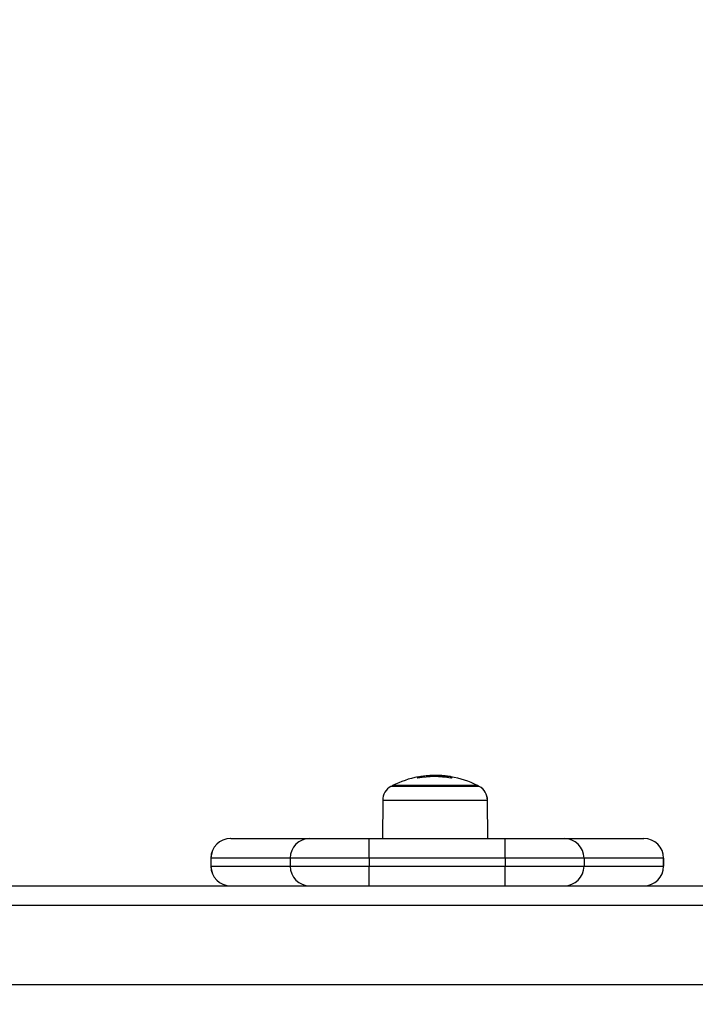
# Model space of a CAD drawing. Units: millimetres. Extents: x 550.1 to 571.7, y 342.3 to 361.4.
# Drawn here: x 560 to 560.2, y 346.1 to 346.4 of the extents above; entities that cross this region are included whole.
import ezdxf

# ---------------------------------------------------------------- set-up
doc = ezdxf.new("R2010")
doc.units = ezdxf.units.MM
doc.header["$PDSIZE"] = -1
doc.layers.add('DIM', color=7, linetype='Continuous')
doc.styles.get("Standard").update_dxf_attribs({"font": 'ARIALN.TTF'})
doc.dimstyles.get("Standard").update_dxf_attribs({"dimtxt": 0.18, "dimasz": 0.15, "dimexe": 0.1, "dimexo": 0, "dimgap": 0.09, "dimtad": 0, "dimzin": 0, "dimdsep": 46, "dimtxsty": 'Standard', "dimblk": 'OBLIQUE', "dimcen": 0.09, "dimadec": 0, "dimazin": 0, "dimtfac": 1, "dimtofl": 0, "dimtmove": 0, "dimatfit": 3, "dimldrblk": 'OBLIQUE', "dimfxl": 1, "dimtolj": 1, "dimtzin": 0, "dimarcsym": 0})

# ---------------------------------------------------------------- blocks, each defined once
blk = doc.blocks.new('_Oblique')
at = {"color": 0, "linetype": 'ByBlock', "lineweight": -2}
blk.add_line((-0.5, -0.5), (0.5, 0.5), dxfattribs=at)
blk = doc.blocks.new('*D45')
at = {"layer": 'Defpoints', "color": 0}
for p in [(552.5997847414673, 348.228156533395), (564.3539503264134, 345.3799518291327), (564.3539503264134, 342.4413719457827)]:
    blk.add_point(p, dxfattribs=at)
at = {"layer": 'DIM', "color": 0, "lineweight": -2}
for p, q in [((552.5997847414673, 348.228156533395), (552.5997847414673, 342.3413719457827)), ((564.3539503264134, 345.3799518291327), (564.3539503264134, 342.3413719457827)), ((552.5997847414673, 342.4413719457827), (558.1449848599976, 342.4413719457827)), ((564.3539503264134, 342.4413719457827), (558.808750207883, 342.4413719457827))]:
    blk.add_line(p, q, dxfattribs=at)
at = {"layer": 'DIM', "color": 0, "linetype": 'ByBlock', "lineweight": -2, "xscale": 0.15, "yscale": 0.15, "zscale": 0.15, "rotation": 180}
blk.add_blockref('_Oblique', (552.5997847414673, 342.4413719457827), dxfattribs=at)
at = {"layer": 'DIM', "color": 0, "linetype": 'ByBlock', "lineweight": -2, "xscale": 0.15, "yscale": 0.15, "zscale": 0.15}
blk.add_blockref('_Oblique', (564.3539503264134, 342.4413719457827), dxfattribs=at)
at = {"layer": 'DIM', "color": 0, "insert": (558.4768675339403, 342.4413719457827), "char_height": 0.18, "attachment_point": 5}
blk.add_mtext('\\A1;\\A1;11.80', dxfattribs=at)
blk = doc.blocks.new('*D46')
at = {"layer": 'Defpoints', "color": 0}
for p in [(554.0971902023435, 348.1974774468692), (562.8554147925084, 345.4074873630381), (562.8554147925084, 343.0603723773355)]:
    blk.add_point(p, dxfattribs=at)
at = {"layer": 'DIM', "color": 0, "lineweight": -2}
for p, q in [((554.0971902023435, 348.1974774468692), (554.0971902023435, 342.9603723773354)), ((562.8554147925084, 345.4074873630381), (562.8554147925084, 342.9603723773354)), ((554.0971902023435, 343.0603723773355), (558.1948222791449, 343.0603723773355)), ((562.8554147925084, 343.0603723773355), (558.7577827157071, 343.0603723773355))]:
    blk.add_line(p, q, dxfattribs=at)
at = {"layer": 'DIM', "color": 0, "linetype": 'ByBlock', "lineweight": -2, "xscale": 0.15, "yscale": 0.15, "zscale": 0.15, "rotation": 180}
blk.add_blockref('_Oblique', (554.0971902023435, 343.0603723773355), dxfattribs=at)
at = {"layer": 'DIM', "color": 0, "linetype": 'ByBlock', "lineweight": -2, "xscale": 0.15, "yscale": 0.15, "zscale": 0.15}
blk.add_blockref('_Oblique', (562.8554147925084, 343.0603723773355), dxfattribs=at)
at = {"layer": 'DIM', "color": 0, "insert": (558.476302497426, 343.0603723773355), "char_height": 0.18, "attachment_point": 5}
blk.add_mtext('\\A1;\\A1;8.80', dxfattribs=at)
blk = doc.blocks.new('*D47')
at = {"layer": 'Defpoints', "color": 0}
for p in [(559.0366040044161, 349.1654990115457), (564.9414998175864, 349.1654990115457), (559.0366040044161, 345.18146579836)]:
    blk.add_point(p, dxfattribs=at)
at = {"layer": 'DIM', "color": 0, "lineweight": -2}
for p, q in [((559.0366040044161, 349.1654990115457), (565.0414998175864, 349.1654990115457)), ((564.9414998175864, 349.1654990115457), (564.9414998175864, 347.4579094172311)), ((564.9414998175864, 345.18146579836), (564.9414998175864, 346.8890553926744)), ((559.0366040044161, 345.18146579836), (565.0414998175864, 345.18146579836))]:
    blk.add_line(p, q, dxfattribs=at)
at = {"layer": 'DIM', "color": 0, "linetype": 'ByBlock', "lineweight": -2, "xscale": 0.15, "yscale": 0.15, "zscale": 0.15}
for p, rotation in [((564.9414998175864, 349.1654990115457), 90), ((564.9414998175864, 345.18146579836), 270)]:
    blk.add_blockref('_Oblique', p, dxfattribs=dict(at, rotation=rotation))
at = {"layer": 'DIM', "color": 0, "insert": (564.9414998175864, 347.1734824049528), "char_height": 0.18, "attachment_point": 5, "rotation": 90}
blk.add_mtext('\\A1;\\A1;4.00', dxfattribs=at)
blk = doc.blocks.new('*D48')
at = {"layer": 'Defpoints', "color": 0}
for p in [(559.0366040044161, 350.6654990115457), (557.916300990432, 343.68146579836), (565.6430336400132, 343.68146579836)]:
    blk.add_point(p, dxfattribs=at)
at = {"layer": 'DIM', "color": 0, "lineweight": -2}
for p, q in [((559.0366040044161, 350.6654990115457), (565.7430336400132, 350.6654990115457)), ((565.6430336400132, 350.6654990115457), (565.6430336400132, 347.4543487078179)), ((565.6430336400132, 343.68146579836), (565.6430336400132, 346.8926161020879)), ((557.916300990432, 343.68146579836), (565.7430336400132, 343.68146579836))]:
    blk.add_line(p, q, dxfattribs=at)
at = {"layer": 'DIM', "color": 0, "linetype": 'ByBlock', "lineweight": -2, "xscale": 0.15, "yscale": 0.15, "zscale": 0.15}
for p, rotation in [((565.6430336400132, 350.6654990115457), 90), ((565.6430336400132, 343.68146579836), 270)]:
    blk.add_blockref('_Oblique', p, dxfattribs=dict(at, rotation=rotation))
at = {"layer": 'DIM', "color": 0, "insert": (565.6430336400132, 347.1734824049529), "char_height": 0.18, "attachment_point": 5, "rotation": 90}
blk.add_mtext('\\A1;\\A1;7.00', dxfattribs=at)
blk = doc.blocks.new('SH004_')
at = {"color": 7, "linetype": 'Continuous', "lineweight": 25}
for p, q in [((560.1268498708984, 346.2057802428519), (560.1268498708984, 346.2059810474258)), ((560.1269854208573, 346.2057966833292), (560.1269854208573, 346.206017200295)), ((560.1302838861326, 346.2061439614574), (560.1302838861326, 346.2063736302864)), ((560.1321683791563, 346.2061294285469), (560.1321683791563, 346.2064148150332)), ((560.1345133908313, 346.2058953016369), (560.1345133908313, 346.2062384496477)), ((560.1353570088455, 346.2057644608014), (560.1353570088455, 346.206102376391)), ((560.1424200148782, 346.2036624700724), (560.1200781311624, 346.2036624700724)), ((560.1204990730208, 346.2038844322144), (560.1419990730234, 346.2038844322144)), ((560.1419990730234, 346.2038844320397), (560.1204990730208, 346.2038844320397)), ((560.1419990730234, 346.2038844322144), (560.142013027437, 346.2038844322144)), ((560.142013027437, 346.2038844320397), (560.1419990730234, 346.2038844320397)), ((560.1424339692954, 346.2036624700724), (560.1424200148782, 346.2036624700724)), ((560.1179797203828, 346.2001782090321), (560.11789514965, 346.1904873630394)), ((560.1179797203828, 346.2001782090321), (560.1445010548692, 346.2001782090321)), ((560.1445010548692, 346.2001782090321), (560.1445184256614, 346.2001782090321)), ((560.1445150092828, 346.2001782090321), (560.144532380075, 346.2001782090321)), ((560.1446029963905, 346.1904873630394), (560.1445184256614, 346.2001782090321)), ((560.1446169508077, 346.1904873630394), (560.144532380075, 346.2001782090321)), ((560.0794917176414, 346.1904873630394), (560.0995594426446, 346.1904873630394)), ((560.0995594426446, 346.1904873630394), (560.1145539039813, 346.1904873630394)), ((560.1145539039813, 346.1904873630394), (560.1489699400178, 346.1904873630394)), ((560.1489699400178, 346.1904873630394), (560.163963241214, 346.1904873630394)), ((560.163963241214, 346.1904873630394), (560.1841053012528, 346.1904873630394)), ((560.0744855818726, 346.1854873630384), (560.0744855818726, 346.183487363038)), ((560.0744937628975, 346.1854873630384), (560.0744855818726, 346.1854873630384)), ((560.0945614879007, 346.1854873630384), (560.0744937628975, 346.1854873630384)), ((560.0744937628975, 346.1854873630384), (560.0744937628975, 346.183487363038)), ((560.1145541030152, 346.1854873630384), (560.0945614879007, 346.1854873630384)), ((560.0945614879007, 346.1854873630384), (560.0945614879007, 346.183487363038)), ((560.1489701390516, 346.1854873630384), (560.1145541030152, 346.1854873630384)), ((560.1145541030152, 346.1854873630384), (560.1145541030152, 346.183487363038)), ((560.1489701390516, 346.1854873630384), (560.1489701390516, 346.183487363038)), ((560.168961207312, 346.1854873630384), (560.1489701390516, 346.1854873630384)), ((560.168961207312, 346.1854873630384), (560.168961207312, 346.183487363038)), ((560.1891032673544, 346.1854873630384), (560.168961207312, 346.1854873630384)), ((560.1891032673544, 346.1854873630384), (560.1891032673544, 346.183487363038)), ((560.1891114029519, 346.1854873630384), (560.1891032673544, 346.1854873630384)), ((560.1891114029519, 346.183487363038), (560.1891114029519, 346.1854873630384)), ((560.0744855818726, 346.183487363038), (560.0744937628975, 346.183487363038)), ((560.0744937628975, 346.183487363038), (560.0945614879007, 346.183487363038)), ((560.0945614879007, 346.183487363038), (560.1145541030152, 346.183487363038)), ((560.1145541030152, 346.183487363038), (560.1489701390516, 346.183487363038)), ((560.1489701390516, 346.183487363038), (560.168961207312, 346.183487363038)), ((560.168961207312, 346.183487363038), (560.1891032673544, 346.183487363038)), ((560.1891032673544, 346.183487363038), (560.1891114029519, 346.183487363038)), ((559.8634008011019, 346.1784873630406), (562.2389589588444, 346.1784873630406)), ((562.312964986561, 346.1734873630396), (559.7929557761114, 346.1734873630396)), ((559.7929557761114, 346.1534873630391), (562.312964986561, 346.1534873630391))]:
    blk.add_line(p, q, dxfattribs=at)
at = {"color": 7, "linetype": 'Continuous', "lineweight": 25, "flags": 128}
for points in [[(560.1268773436192, 346.2060478857877), (560.1269093093202, 346.2060774705989), (560.126934594499, 346.2060879101138)], [(560.1145541030152, 346.1854873630384), (560.1145540991917, 346.1864628146488), (560.114554087863, 346.1874007802018), (560.114554069473, 346.1882652142032), (560.1145540447202, 346.1890228969443), (560.1145540145577, 346.1896447111014), (560.1145539801461, 346.1901067607016), (560.1145539428095, 346.1903912894397), (560.1145539039813, 346.1904873630394)], [(560.1489701390516, 346.1854873630384), (560.1489701352281, 346.1864628146488), (560.148970123903, 346.1874007802018), (560.1489701055094, 346.1882652142032), (560.1489700807566, 346.1890228969443), (560.1489700505978, 346.1896447111014), (560.1489700161861, 346.1901067607016), (560.1489699788495, 346.1903912894397), (560.1489699400178, 346.1904873630394)], [(560.1145539039813, 346.1784873630406), (560.1145539428095, 346.1785834366366), (560.1145539801461, 346.1788679653748), (560.1145540145577, 346.1793300149786), (560.1145540447202, 346.179951829132), (560.114554069473, 346.1807095118731), (560.114554087863, 346.1815739458781), (560.1145540991917, 346.1825119114275), (560.1145541030152, 346.183487363038)], [(560.1489699400178, 346.1784873630406), (560.1489699788495, 346.1785834366366), (560.1489700161861, 346.1788679653748), (560.1489700505978, 346.1793300149786), (560.1489700807566, 346.179951829132), (560.1489701055094, 346.1807095118731), (560.148970123903, 346.1815739458781), (560.1489701352281, 346.1825119114275), (560.1489701390516, 346.183487363038)]]:
    blk.add_lwpolyline(points, dxfattribs=at)
at = {"color": 7, "linetype": 'Continuous', "lineweight": 25}
for centre, radius, start, end in [((560.1312490730221, 346.1829873630397), 0.02349999999999905, 100.5792189894028, 117.2224770479667), ((560.1281436809064, 346.2054634108519), 0.001393517836039353, 158.1942931069961, 166.8378205773164), ((560.1310480763301, 346.1830474241562), 0.02310917508360112, 79.57301319126096, 100.3181303996951), ((560.1269583940617, 346.2060191157126), 6.949530037415128e-05, 41.81637375037998, 98.14428543841045), ((560.1311355464483, 346.1830517157125), 0.02333745968782699, 92.0913749691964, 100.2434515899371), ((560.1311721459848, 346.1830468349128), 0.0233918490102841, 93.75489014575768, 100.2755283286449), ((560.1312058820791, 346.183049634312), 0.0234235089358362, 79.79209454562177, 81.88243894291477), ((560.1312490730221, 346.1829873630397), 0.02350000000000046, 62.77752295203327, 80.27776991921715), ((560.1312630274393, 346.1829873630397), 0.02350000000000046, 62.77752296387204, 80.27776991921715), ((560.1361430939238, 346.2056523546473), 0.0007866476216652022, 147.5894853139772, 171.1752444350499), ((560.121979568076, 346.2001433028874), 0.004000000000000715, 118.3827419157991, 179.4999999609567), ((560.1312490730221, 346.182987362865), 0.02349999999999954, 117.2224770479667, 118.3827419052787), ((560.1312490730221, 346.182987362865), 0.02349999999999954, 61.61725810259665, 62.77752295203327), ((560.1312630274393, 346.182987362865), 0.02350000000000767, 61.61725810259665, 62.77752296387204), ((560.1405185779682, 346.2001433028874), 0.004000000000002534, 0.5000000390432751, 61.61725812903577), ((560.1405325323855, 346.2001433028874), 0.003999999999998897, 0.5000000390432751, 61.61725812864872), ((560.0794855818737, 346.1854873630384), 0.005, 90, 180), ((560.0794927404773, 346.1854883854559), 0.004998977685763748, 90.01172323344942, 180.011718438315), ((560.0995604654805, 346.1854883854559), 0.004998977685769109, 90.01172323344942, 180.011718438315), ((560.163962224057, 346.1854883797807), 0.004998983360414917, 359.9883466217372, 89.98834186832163), ((560.1841042840957, 346.1854883797807), 0.004998983360397224, 359.9883466217372, 89.98834186832163), ((560.1841114029545, 346.1854873630384), 0.005, 0, 90), ((560.0794855818737, 346.183487363038), 0.005, 180, 270), ((560.0794927404773, 346.1834863406204), 0.004998977685767386, 179.988281561685, 269.9882767665506), ((560.0995604654805, 346.1834863406204), 0.004998977685763747, 179.988281561685, 269.9882767665506), ((560.163962224057, 346.1834863462956), 0.004998983360408138, 270.0116581316784, 0.01165337826286766), ((560.1841042840957, 346.1834863462956), 0.004998983360397224, 270.0116581316784, 0.01165337826286766), ((560.1841114029545, 346.183487363038), 0.005, 270, 0)]:
    blk.add_arc(centre, radius, start, end, dxfattribs=at)
for points, knots in [([(560.1269089101285, 346.2057828871204), (560.1268922379228, 346.2057801061475), (560.1268674093286, 346.2057759646615), (560.1268385899772, 346.2057733016356), (560.1268198357199, 346.2057724342505), (560.1268044318045, 346.2057726883451), (560.1267891377125, 346.2057745625518), (560.1267877217093, 346.2057782511967), (560.1267867715857, 346.2057807262447)], [0, 0, 0, 0, 0.250271361981031, 0.3727092317448701, 0.4995444232234055, 0.6269151410185893, 0.7496637504872737, 1, 1, 1, 1]), ([(560.1268498708984, 346.2059810474258), (560.1268507084047, 346.2059819651569), (560.1268523845162, 346.2059838018269), (560.12686420587, 346.2059888725254), (560.1268898180411, 346.2059967137195), (560.1269342821457, 346.2060074293024), (560.1269683606976, 346.2060139406405), (560.1269854208573, 346.206017200295)], [0, 0, 0, 0, 0.1252277796943539, 0.2506199768869068, 0.5001912932670795, 0.7497894077606599, 1, 1, 1, 1]), ([(560.1269994618657, 346.206063509466), (560.1269827858911, 346.2060605703393), (560.1269494868562, 346.20605470141), (560.1269085739137, 346.2060488211702), (560.1268857668462, 346.2060464555017), (560.1268773863982, 346.2060465951019), (560.1268773580583, 346.2060474501688), (560.1268773436192, 346.2060478857877)], [0, 0, 0, 0, 0.2498797680186296, 0.4989666228682519, 0.7491431999832536, 0.8722002446254283, 1, 1, 1, 1]), ([(560.1317135746564, 346.2064732366654), (560.1313951712569, 346.2064690474201), (560.1307599595553, 346.2064606899204), (560.1300128636163, 346.2064125026502), (560.1296402536669, 346.2063884695182)], [0, 0, 0, 0, 0.5012555586555427, 1, 1, 1, 1]), ([(560.1302838861144, 346.2063736302864), (560.1306148818245, 346.2063856154875), (560.1312755509049, 346.2064095380103), (560.1318711671325, 346.2064130583769), (560.1321683791781, 346.2064148150332)], [0, 0, 0, 0, 0.5010007607315068, 1, 1, 1, 1]), ([(560.1302978405316, 346.2063736302864), (560.1306288362417, 346.2063856154875), (560.1312895053185, 346.2064095380103), (560.1318851215498, 346.2064130583769), (560.1321823335917, 346.2064148150332)], [0, 0, 0, 0, 0.5010007607315068, 1, 1, 1, 1]), ([(560.1351749533411, 346.2061568247065), (560.1345682542802, 346.206247183238), (560.1333588154945, 346.2064273106209), (560.1322607899589, 346.2064579614363), (560.1317135744927, 346.2064732366727)], [0, 0, 0, 0, 0.5016368478930534, 0.9999999999999999, 0.9999999999999999, 0.9999999999999999, 0.9999999999999999]), ([(560.1321683791563, 346.2064148150368), (560.1325398121759, 346.2064073620479), (560.1332808915673, 346.2063924919186), (560.1341032185834, 346.2062897144771), (560.1345133908313, 346.2062384496477)], [0, 0, 0, 0, 0.501205435678325, 1, 1, 1, 1]), ([(560.1321823335735, 346.2064148150368), (560.1325537665931, 346.2064073620479), (560.1332948459846, 346.2063924919186), (560.1341171730006, 346.2062897144771), (560.1345273452449, 346.2062384496477)], [0, 0, 0, 0, 0.501205435678325, 1, 1, 1, 1]), ([(560.1353657584865, 346.2057730364633), (560.1353632182496, 346.2057705216814), (560.1353593979026, 346.2057667396168), (560.1353415938744, 346.2057646770756), (560.1353243093641, 346.2057643214777), (560.1353038363619, 346.205765186891), (560.1352729844936, 346.2057678806033), (560.1352475238078, 346.2057721294934), (560.1352304302042, 346.2057749820798)], [0, 0, 0, 0, 0.2489250018414404, 0.3743665896768137, 0.499206658743301, 0.6265688480952629, 0.7492885856379398, 1, 1, 1, 1]), ([(560.1353570088455, 346.206102376391), (560.1353735517501, 346.2060993120596), (560.1354067664639, 346.2060931595171), (560.1354469851746, 346.2060844143872), (560.1354757348732, 346.2060771337839), (560.1354779020827, 346.2060750316179), (560.1354789827334, 346.2060739834034)], [0, 0, 0, 0, 0.2488324103504428, 0.4996038182035504, 0.7504840523834087, 1, 1, 1, 1])]:
    blk.add_open_spline(points, degree=3, knots=knots, dxfattribs=at)

msp = doc.modelspace()

# ---------------------------------------------------------------- block references
msp.add_blockref('SH004_', (0, 0))

# ---------------------------------------------------------------- dimensions: what is measured, and where the dimension line sits
at = {"layer": 'DIM'}
for base, p1, p2, text, picture, middle in [((565.6430336400132, 343.68146579836), (559.0366040044161, 350.6654990115457), (557.916300990432, 343.68146579836), '\\A1;7.00', '*D48', (565.6430336400132, 347.1734824049529)), ((564.9414998175864, 349.1654990115457), (559.0366040044161, 345.18146579836), (559.0366040044161, 349.1654990115457), '\\A1;4.00', '*D47', (564.9414998175864, 347.1734824049528))]:
    dim = msp.add_linear_dim(base=base, p1=p1, p2=p2, angle=90, text=text, dimstyle='Standard', override={"dimtxsty": 'Standard'}, dxfattribs=at)
    dim.commit()
    dim.dimension.update_dxf_attribs({"geometry": picture, "text_midpoint": middle})
for base, p1, p2, text, picture, middle in [((564.3539503264134, 342.4413719457827), (552.5997847414673, 348.228156533395), (564.3539503264134, 345.3799518291327), '\\A1;11.80', '*D45', (558.4768675339403, 342.4413719457827)), ((562.8554147925084, 343.0603723773355), (554.0971902023435, 348.1974774468692), (562.8554147925084, 345.4074873630381), '\\A1;8.80', '*D46', (558.476302497426, 343.0603723773355))]:
    dim = msp.add_linear_dim(base=base, p1=p1, p2=p2, text=text, dimstyle='Standard', override={"dimtxsty": 'Standard'}, dxfattribs=at)
    dim.commit()
    dim.dimension.update_dxf_attribs({"geometry": picture, "text_midpoint": middle, "dimtype": 160})

doc.saveas('drawing.dxf')
